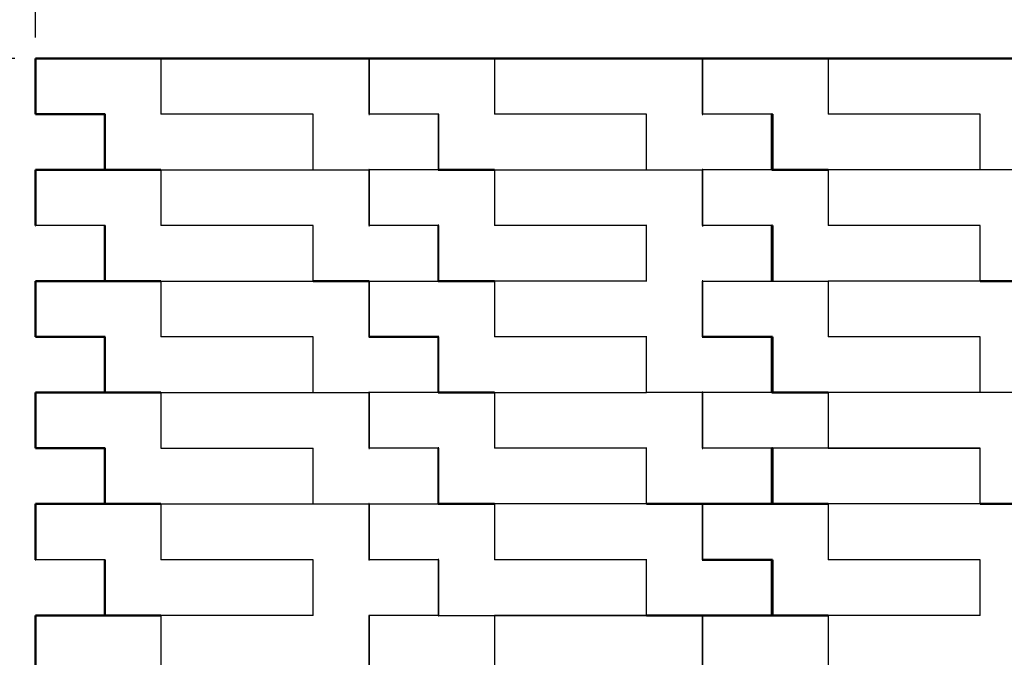
# Model space of a CAD drawing. Units: inches. Extents: x 0 to 360, y 0 to 278.
# Drawn here: x 42 to 112, y 134 to 180 of the extents above; entities that cross this region are included whole.
import ezdxf

# ---------------------------------------------------------------- set-up
doc = ezdxf.new("R2010")
doc.units = ezdxf.units.IN
doc.header["$MEASUREMENT"] = 0
doc.layers.add('Make2D$Visible$Curves', color=7, linetype='Continuous', true_color=0x000000)
doc.layers.add('Make2D$Visible$SceneSilhouetteCurves', color=7, linetype='Continuous', lineweight=50, true_color=0x000000)
doc.styles.add('Inch Fractional', font='arial.ttf')
doc.dimstyles.new('Inch Fractional', dxfattribs={"dimtxt": 1, "dimasz": 1, "dimexe": 0.5, "dimexo": 0.5, "dimgap": 0.25, "dimtad": 1, "dimtoh": 1, "dimzin": 1, "dimdsep": 46, "dimtxsty": 'Inch Fractional', "dimcen": 0.5, "dimazin": 1, "dimtfac": 1, "dimtdec": 4, "dimtix": 1, "dimtofl": 0, "dimtmove": 1, "dimatfit": 3, "dimfxl": 1, "dimtolj": 1, "dimtzin": 1, "dimarcsym": 0})

# ---------------------------------------------------------------- blocks, each defined once
blk = doc.blocks.new('*D2')
at = {"layer": 'Defpoints', "color": 0}
for p in [(42.858, 182.887), (42.858, 177.288), (143.645, 173.288)]:
    blk.add_point(p, dxfattribs=at)
at = {"layer": 'Make2D$Visible$Curves', "color": 0, "lineweight": -2}
for p, q in [((42.858, 178.788), (42.858, 184.387)), ((143.645, 174.788), (143.645, 184.387)), ((140.645, 182.887), (45.858, 182.887))]:
    blk.add_line(p, q, dxfattribs=at)
at = {"layer": 'Make2D$Visible$Curves', "color": 0}
for points in [[(45.858, 183.387), (45.858, 182.387), (42.858, 182.887)], [(140.645, 182.387), (140.645, 183.387), (143.645, 182.887)]]:
    blk.add_solid(points, dxfattribs=at)
at = {"layer": 'Make2D$Visible$Curves', "color": 0, "insert": (93.252, 187.225), "char_height": 3, "attachment_point": 5, "style": 'Inch Fractional'}
blk.add_mtext('\\A1;100{\\H1.000000x;\\S13/16;}"', dxfattribs=at)
blk = doc.blocks.new('*D3')
at = {"layer": 'Defpoints', "color": 0}
for p in [(42.89, 177.288), (34.978, 81.288), (47.851, 81.288)]:
    blk.add_point(p, dxfattribs=at)
at = {"layer": 'Make2D$Visible$Curves', "color": 0, "lineweight": -2}
for p, q in [((41.39, 177.288), (33.478, 177.288)), ((34.978, 174.288), (34.978, 84.288)), ((46.351, 81.288), (33.478, 81.288))]:
    blk.add_line(p, q, dxfattribs=at)
at = {"layer": 'Make2D$Visible$Curves', "color": 0}
for points in [[(35.478, 174.288), (34.478, 174.288), (34.978, 177.288)], [(34.478, 84.288), (35.478, 84.288), (34.978, 81.288)]]:
    blk.add_solid(points, dxfattribs=at)
at = {"layer": 'Make2D$Visible$Curves', "color": 0, "insert": (32.696, 129.288), "char_height": 3, "attachment_point": 5, "rotation": 90, "style": 'Inch Fractional'}
blk.add_mtext('\\A1;96"', dxfattribs=at)

msp = doc.modelspace()

# ---------------------------------------------------------------- linework, layer by layer
at = {"layer": 'Make2D$Visible$Curves', "color": 18, "true_color": 0x000000}
for points in [[(42.85831, 177.28773, 53.94094), (42.85831, 175.28773, 53.94094), (42.85831, 173.28773, 53.94094)], [(42.85831, 177.28773, 53.94094), (42.87101, 177.28773, 53.94094), (42.88371, 177.28773, 53.94094)], [(42.88371, 177.28773, 53.94094), (42.88766, 177.28773, 53.94094), (42.8916, 177.28773, 53.94094)], [(42.89006, 177.28773, 53.94094), (47.38355, 177.28773, 53.94094), (51.87704, 177.28773, 53.94094)], [(51.87704, 177.28773, 53.94094), (59.33519, 177.28773, 53.94094), (66.79334, 177.28773, 53.94094)], [(66.79334, 177.28773, 53.94094), (66.79652, 177.28773, 53.94094), (66.79969, 177.28773, 53.94094)], [(66.81129, 177.28773, 53.94094), (66.82399, 177.28773, 53.94094), (66.83669, 177.28773, 53.94094)], [(66.83669, 177.28773, 53.94094), (66.84064, 177.28773, 53.94094), (66.84458, 177.28773, 53.94094)], [(66.84304, 177.28773, 53.94094), (71.33653, 177.28773, 53.94094), (75.83002, 177.28773, 53.94094)], [(75.83002, 177.28773, 53.94094), (83.28817, 177.28773, 53.94094), (90.74632, 177.28773, 53.94094)], [(90.76427, 177.28773, 53.94094), (90.77697, 177.28773, 53.94094), (90.78967, 177.28773, 53.94094)], [(90.80152, 177.28773, 53.94094), (90.7956, 177.28773, 53.94094), (90.78967, 177.28773, 53.94094)], [(90.79602, 177.28773, 53.94094), (95.28951, 177.28773, 53.94094), (99.783, 177.28773, 53.94094)], [(99.783, 177.28773, 53.94094), (107.24115, 177.28773, 53.94094), (114.6993, 177.28773, 53.94094)], [(42.85831, 173.28773, 53.94094), (42.87101, 173.28773, 53.94094), (42.88371, 173.28773, 53.94094)], [(47.88283, 173.28773, 53.94094), (45.38644, 173.28773, 53.94094), (42.89006, 173.28773, 53.94094)], [(47.85107, 173.28773, 53.94094), (47.85107, 171.28773, 53.94094), (47.85107, 169.28773, 53.94094)], [(66.79334, 173.28773, 53.94094), (66.81989, 173.28773, 53.94094), (66.84644, 173.28773, 53.94094)], [(90.74632, 173.28773, 53.94094), (90.7716, 173.28773, 53.94094), (90.79688, 173.28773, 53.94094)], [(95.73907, 173.28773, 53.94094), (95.73907, 171.28773, 53.94094), (95.73907, 169.28773, 53.94094)], [(95.73907, 173.28773, 53.94094), (95.74225, 173.28773, 53.94094), (95.74543, 173.28773, 53.94094)], [(95.78879, 173.28773, 53.94094), (95.76711, 173.28773, 53.94094), (95.74543, 173.28773, 53.94094)], [(95.78879, 169.28773, 53.94094), (95.78879, 171.28773, 53.94094), (95.78879, 173.28773, 53.94094)], [(42.85831, 169.28773, 53.94094), (42.85831, 167.28773, 53.94094), (42.85831, 165.28773, 53.94094)], [(42.85831, 169.28773, 53.94094), (42.87101, 169.28773, 53.94094), (42.88371, 169.28773, 53.94094)], [(42.89327, 169.28773, 53.94094), (42.88849, 169.28773, 53.94094), (42.88371, 169.28773, 53.94094)], [(42.89006, 169.28773, 53.94094), (47.38355, 169.28773, 53.94094), (51.87704, 169.28773, 53.94094)], [(66.81156, 169.28773, 53.94094), (66.80245, 169.28773, 53.94094), (66.79334, 169.28773, 53.94094)], [(66.79334, 169.28773, 53.94094), (66.79652, 169.28773, 53.94094), (66.79969, 169.28773, 53.94094)], [(66.81129, 169.28773, 53.94094), (66.82399, 169.28773, 53.94094), (66.83669, 169.28773, 53.94094)], [(71.81787, 169.28773, 53.94094), (71.80516, 169.28773, 53.94094), (71.79245, 169.28773, 53.94094)], [(71.81787, 169.28773, 53.94094), (73.82395, 169.28773, 53.94094), (75.83002, 169.28773, 53.94094)], [(90.76149, 169.28773, 53.94094), (90.7539, 169.28773, 53.94094), (90.74632, 169.28773, 53.94094)], [(90.76427, 169.28773, 53.94094), (90.77697, 169.28773, 53.94094), (90.78967, 169.28773, 53.94094)], [(95.73907, 169.28773, 53.94094), (97.76104, 169.28773, 53.94094), (99.783, 169.28773, 53.94094)], [(42.85831, 165.28773, 53.94094), (42.87101, 165.28773, 53.94094), (42.88371, 165.28773, 53.94094)], [(47.85107, 165.28773, 53.94094), (47.85107, 163.28773, 53.94094), (47.85107, 161.28773, 53.94094)], [(66.79334, 165.28773, 53.94094), (66.81853, 165.28773, 53.94094), (66.84372, 165.28773, 53.94094)], [(71.83581, 165.28773, 53.94094), (71.81413, 165.28773, 53.94094), (71.79245, 165.28773, 53.94094)], [(90.74632, 165.28773, 53.94094), (90.77268, 165.28773, 53.94094), (90.79904, 165.28773, 53.94094)], [(95.73907, 165.28773, 53.94094), (95.73907, 163.28773, 53.94094), (95.73907, 161.28773, 53.94094)], [(95.73907, 165.28773, 53.94094), (95.74225, 165.28773, 53.94094), (95.74543, 165.28773, 53.94094)], [(95.78879, 165.28773, 53.94094), (95.76711, 165.28773, 53.94094), (95.74543, 165.28773, 53.94094)], [(95.78879, 161.28773, 53.94094), (95.78879, 163.28773, 53.94094), (95.78879, 165.28773, 53.94094)], [(42.85831, 161.28773, 53.94094), (42.85831, 159.28773, 53.94094), (42.85831, 157.28773, 53.94094)], [(42.85831, 161.28773, 53.94094), (42.87101, 161.28773, 53.94094), (42.88371, 161.28773, 53.94094)], [(42.89083, 161.28773, 53.94094), (42.88727, 161.28773, 53.94094), (42.88371, 161.28773, 53.94094)], [(42.89006, 161.28773, 53.94094), (47.38355, 161.28773, 53.94094), (51.87704, 161.28773, 53.94094)], [(66.80917, 161.28773, 53.94094), (64.80415, 161.28773, 53.94094), (62.79913, 161.28773, 53.94094)], [(66.81129, 161.28773, 53.94094), (66.82399, 161.28773, 53.94094), (66.83669, 161.28773, 53.94094)], [(71.81787, 161.28773, 53.94094), (71.80516, 161.28773, 53.94094), (71.79245, 161.28773, 53.94094)], [(71.81787, 161.28773, 53.94094), (73.82395, 161.28773, 53.94094), (75.83002, 161.28773, 53.94094)], [(90.76162, 161.28773, 53.94094), (90.75397, 161.28773, 53.94094), (90.74632, 161.28773, 53.94094)], [(90.74632, 161.28773, 53.94094), (90.7495, 161.28773, 53.94094), (90.75267, 161.28773, 53.94094)], [(90.76427, 161.28773, 53.94094), (90.77697, 161.28773, 53.94094), (90.78967, 161.28773, 53.94094)], [(114.71947, 161.28773, 53.94094), (112.71228, 161.28773, 53.94094), (110.7051, 161.28773, 53.94094)], [(42.85831, 157.28773, 53.94094), (42.87101, 157.28773, 53.94094), (42.88371, 157.28773, 53.94094)], [(47.88283, 157.28773, 53.94094), (45.38644, 157.28773, 53.94094), (42.89006, 157.28773, 53.94094)], [(47.85107, 157.28773, 53.94094), (47.85107, 155.28773, 53.94094), (47.85107, 153.28773, 53.94094)], [(66.79334, 157.28773, 53.94094), (66.81713, 157.28773, 53.94094), (66.84092, 157.28773, 53.94094)], [(71.83581, 157.28773, 53.94094), (69.33942, 157.28773, 53.94094), (66.84304, 157.28773, 53.94094)], [(90.74632, 157.28773, 53.94094), (90.77376, 157.28773, 53.94094), (90.8012, 157.28773, 53.94094)], [(95.74206, 157.28773, 53.94094), (93.26904, 157.28773, 53.94094), (90.79602, 157.28773, 53.94094)], [(95.73907, 157.28773, 53.94094), (95.73907, 155.28773, 53.94094), (95.73907, 153.28773, 53.94094)], [(95.73907, 157.28773, 53.94094), (95.74225, 157.28773, 53.94094), (95.74543, 157.28773, 53.94094)], [(95.78879, 157.28773, 53.94094), (95.76711, 157.28773, 53.94094), (95.74543, 157.28773, 53.94094)], [(95.78879, 153.28773, 53.94094), (95.78879, 155.28773, 53.94094), (95.78879, 157.28773, 53.94094)], [(42.85831, 153.28773, 53.94094), (42.85831, 151.28773, 53.94094), (42.85831, 149.28773, 53.94094)], [(42.85831, 153.28773, 53.94094), (42.87101, 153.28773, 53.94094), (42.88371, 153.28773, 53.94094)], [(42.89006, 153.28773, 53.94094), (47.38355, 153.28773, 53.94094), (51.87704, 153.28773, 53.94094)], [(66.8124, 153.28773, 53.94094), (66.80287, 153.28773, 53.94094), (66.79334, 153.28773, 53.94094)], [(66.81129, 153.28773, 53.94094), (66.82399, 153.28773, 53.94094), (66.83669, 153.28773, 53.94094)], [(71.81787, 153.28773, 53.94094), (71.80516, 153.28773, 53.94094), (71.79245, 153.28773, 53.94094)], [(71.81787, 153.28773, 53.94094), (73.82395, 153.28773, 53.94094), (75.83002, 153.28773, 53.94094)], [(90.74632, 153.28773, 53.94094), (90.7495, 153.28773, 53.94094), (90.75267, 153.28773, 53.94094)], [(90.76427, 153.28773, 53.94094), (90.77697, 153.28773, 53.94094), (90.78967, 153.28773, 53.94094)], [(95.74543, 153.28773, 53.94094), (95.74225, 153.28773, 53.94094), (95.73907, 153.28773, 53.94094)], [(95.74543, 153.28773, 53.94094), (97.76422, 153.28773, 53.94094), (99.783, 153.28773, 53.94094)], [(95.79102, 153.28773, 53.94094), (95.76823, 153.28773, 53.94094), (95.74543, 153.28773, 53.94094)], [(42.85831, 149.28773, 53.94094), (42.87101, 149.28773, 53.94094), (42.88371, 149.28773, 53.94094)], [(47.88283, 149.28773, 53.94094), (45.38644, 149.28773, 53.94094), (42.89006, 149.28773, 53.94094)], [(47.85107, 149.28773, 53.94094), (47.85107, 147.28773, 53.94094), (47.85107, 145.28773, 53.94094)], [(66.79334, 149.28773, 53.94094), (66.81752, 149.28773, 53.94094), (66.8417, 149.28773, 53.94094)], [(71.83581, 149.28773, 53.94094), (71.81386, 149.28773, 53.94094), (71.79191, 149.28773, 53.94094)], [(90.74632, 149.28773, 53.94094), (90.77049, 149.28773, 53.94094), (90.79466, 149.28773, 53.94094)], [(95.73907, 149.28773, 53.94094), (95.73907, 147.28773, 53.94094), (95.73907, 145.28773, 53.94094)], [(95.73907, 149.28773, 53.94094), (95.74225, 149.28773, 53.94094), (95.74543, 149.28773, 53.94094)], [(95.78879, 149.28773, 53.94094), (95.76711, 149.28773, 53.94094), (95.74543, 149.28773, 53.94094)], [(95.78879, 145.28773, 53.94094), (95.78879, 147.28773, 53.94094), (95.78879, 149.28773, 53.94094)], [(42.85831, 145.28773, 53.94094), (42.85831, 143.28773, 53.94094), (42.85831, 141.28773, 53.94094)], [(42.85831, 145.28773, 53.94094), (42.87101, 145.28773, 53.94094), (42.88371, 145.28773, 53.94094)], [(42.89663, 145.28773, 53.94094), (42.89017, 145.28773, 53.94094), (42.88371, 145.28773, 53.94094)], [(42.88371, 145.28773, 53.94094), (42.88604, 145.28773, 53.94094), (42.88837, 145.28773, 53.94094)], [(42.89399, 145.28773, 53.94094), (47.38551, 145.28773, 53.94094), (51.87704, 145.28773, 53.94094)], [(66.81472, 145.28773, 53.94094), (66.80403, 145.28773, 53.94094), (66.79334, 145.28773, 53.94094)], [(66.81129, 145.28773, 53.94094), (66.82399, 145.28773, 53.94094), (66.83669, 145.28773, 53.94094)], [(71.79245, 145.28773, 53.94094), (73.81124, 145.28773, 53.94094), (75.83002, 145.28773, 53.94094)], [(90.76246, 145.28773, 53.94094), (88.75729, 145.28773, 53.94094), (86.75212, 145.28773, 53.94094)], [(90.76427, 145.28773, 53.94094), (90.77697, 145.28773, 53.94094), (90.78967, 145.28773, 53.94094)], [(95.73907, 145.28773, 53.94094), (93.26437, 145.28773, 53.94094), (90.78967, 145.28773, 53.94094)], [(95.73907, 145.28773, 53.94094), (97.76104, 145.28773, 53.94094), (99.783, 145.28773, 53.94094)], [(114.71841, 145.28773, 53.94094), (112.71175, 145.28773, 53.94094), (110.7051, 145.28773, 53.94094)], [(42.85831, 141.28773, 53.94094), (42.87101, 141.28773, 53.94094), (42.88371, 141.28773, 53.94094)], [(47.85107, 141.28773, 53.94094), (47.85107, 139.28773, 53.94094), (47.85107, 137.28773, 53.94094)], [(66.79334, 141.28773, 53.94094), (66.81622, 141.28773, 53.94094), (66.83911, 141.28773, 53.94094)], [(71.83581, 141.28773, 53.94094), (71.81413, 141.28773, 53.94094), (71.79245, 141.28773, 53.94094)], [(90.74632, 141.28773, 53.94094), (90.77031, 141.28773, 53.94094), (90.7943, 141.28773, 53.94094)], [(95.78879, 141.28773, 53.94094), (93.2924, 141.28773, 53.94094), (90.79602, 141.28773, 53.94094)], [(95.73907, 141.28773, 53.94094), (95.73907, 139.28773, 53.94094), (95.73907, 137.28773, 53.94094)], [(95.78879, 137.28773, 53.94094), (95.78879, 139.28773, 53.94094), (95.78879, 141.28773, 53.94094)], [(42.85831, 137.28773, 53.94094), (42.85831, 135.28773, 53.94094), (42.85831, 133.28773, 53.94094)], [(42.85831, 137.28773, 53.94094), (42.87101, 137.28773, 53.94094), (42.88371, 137.28773, 53.94094)], [(42.88371, 137.28773, 53.94094), (42.88766, 137.28773, 53.94094), (42.8916, 137.28773, 53.94094)], [(42.89006, 137.28773, 53.94094), (47.38355, 137.28773, 53.94094), (51.87704, 137.28773, 53.94094)], [(66.79334, 137.28773, 53.94094), (66.79652, 137.28773, 53.94094), (66.79969, 137.28773, 53.94094)], [(71.81787, 137.28773, 53.94094), (71.80516, 137.28773, 53.94094), (71.79245, 137.28773, 53.94094)], [(90.76533, 137.28773, 53.94094), (88.75872, 137.28773, 53.94094), (86.75212, 137.28773, 53.94094)], [(90.76427, 137.28773, 53.94094), (90.77697, 137.28773, 53.94094), (90.78967, 137.28773, 53.94094)], [(95.73907, 137.28773, 53.94094), (93.26437, 137.28773, 53.94094), (90.78967, 137.28773, 53.94094)], [(95.74543, 137.28773, 53.94094), (95.74225, 137.28773, 53.94094), (95.73907, 137.28773, 53.94094)], [(95.74543, 137.28773, 53.94094), (97.76422, 137.28773, 53.94094), (99.783, 137.28773, 53.94094)]]:
    msp.add_open_spline(points, degree=2, dxfattribs=at)
at = {"layer": 'Make2D$Visible$Curves', "color": 18, "lineweight": -3, "true_color": 0x000000}
for points in [[(42.89006, 173.28773, 53.94094), (42.89006, 175.28773, 53.94094), (42.89006, 177.28773, 53.94094)], [(51.87704, 177.28773, 53.94094), (51.87704, 175.28773, 53.94094), (51.87704, 173.28773, 53.94094)], [(66.79334, 177.28773, 53.94094), (66.79334, 175.28773, 53.94094), (66.79334, 173.28773, 53.94094)], [(66.81129, 177.28773, 53.94094), (66.81129, 175.28773, 53.94094), (66.81129, 173.28773, 53.94094)], [(66.84304, 173.28773, 53.94094), (66.84304, 175.28773, 53.94094), (66.84304, 177.28773, 53.94094)], [(75.83002, 177.28773, 53.94094), (75.83002, 175.28773, 53.94094), (75.83002, 173.28773, 53.94094)], [(90.74632, 177.28773, 53.94094), (90.74632, 175.28773, 53.94094), (90.74632, 173.28773, 53.94094)], [(90.75267, 177.28773, 53.94094), (90.75267, 175.28773, 53.94094), (90.75267, 173.28773, 53.94094)], [(90.76427, 177.28773, 53.94094), (90.76427, 175.28773, 53.94094), (90.76427, 173.28773, 53.94094)], [(90.79602, 173.28773, 53.94094), (90.79602, 175.28773, 53.94094), (90.79602, 177.28773, 53.94094)], [(99.783, 177.28773, 53.94094), (99.783, 175.28773, 53.94094), (99.783, 173.28773, 53.94094)], [(47.88283, 169.28773, 53.94094), (47.88283, 171.28773, 53.94094), (47.88283, 173.28773, 53.94094)], [(51.87069, 173.28773, 53.94094), (51.87254, 173.28773, 53.94094), (51.87439, 173.28773, 53.94094)], [(62.79913, 173.28773, 53.94094), (57.33687, 173.28773, 53.94094), (51.87461, 173.28773, 53.94094)], [(62.79913, 169.28773, 53.94094), (62.79913, 171.28773, 53.94094), (62.79913, 173.28773, 53.94094)], [(71.78819, 173.28773, 53.94094), (69.31562, 173.28773, 53.94094), (66.84304, 173.28773, 53.94094)], [(71.78609, 173.28773, 53.94094), (71.78609, 171.28773, 53.94094), (71.78609, 169.28773, 53.94094)], [(71.78609, 173.28773, 53.94094), (71.78927, 173.28773, 53.94094), (71.79245, 173.28773, 53.94094)], [(71.83581, 173.28773, 53.94094), (71.81413, 173.28773, 53.94094), (71.79245, 173.28773, 53.94094)], [(71.81787, 169.28773, 53.94094), (71.81787, 171.28773, 53.94094), (71.81787, 173.28773, 53.94094)], [(71.83581, 169.28773, 53.94094), (71.83581, 171.28773, 53.94094), (71.83581, 173.28773, 53.94094)], [(86.75212, 173.28773, 53.94094), (81.29051, 173.28773, 53.94094), (75.8289, 173.28773, 53.94094)], [(86.75212, 169.28773, 53.94094), (86.75212, 171.28773, 53.94094), (86.75212, 173.28773, 53.94094)], [(90.78967, 173.28933, 53.94094), (90.78967, 173.28853, 53.94094), (90.78967, 173.28773, 53.94094)], [(95.73907, 173.28773, 53.94094), (93.26755, 173.28773, 53.94094), (90.79602, 173.28773, 53.94094)], [(99.77665, 173.28773, 53.94094), (99.78076, 173.28773, 53.94094), (99.78487, 173.28773, 53.94094)], [(110.7051, 173.28773, 53.94094), (105.24498, 173.28773, 53.94094), (99.78487, 173.28773, 53.94094)], [(110.7051, 169.28773, 53.94094), (110.7051, 171.28773, 53.94094), (110.7051, 173.28773, 53.94094)], [(110.71145, 173.28773, 53.94094), (110.70827, 173.28773, 53.94094), (110.7051, 173.28773, 53.94094)], [(42.89006, 165.28773, 53.94094), (42.89006, 167.28773, 53.94094), (42.89006, 169.28773, 53.94094)], [(51.87704, 169.28773, 53.94094), (59.33519, 169.28773, 53.94094), (66.79334, 169.28773, 53.94094)], [(51.87704, 169.28773, 53.94094), (51.87704, 167.28773, 53.94094), (51.87704, 165.28773, 53.94094)], [(66.79334, 169.28773, 53.94094), (66.79334, 167.28773, 53.94094), (66.79334, 165.28773, 53.94094)], [(66.79969, 169.28773, 53.94094), (66.79969, 167.28773, 53.94094), (66.79969, 165.28773, 53.94094)], [(66.81129, 169.28773, 53.94094), (66.81129, 167.28773, 53.94094), (66.81129, 165.28773, 53.94094)], [(71.78609, 169.28773, 53.94094), (69.31139, 169.28773, 53.94094), (66.83669, 169.28773, 53.94094)], [(66.83669, 169.28773, 53.94094), (66.83877, 169.28773, 53.94094), (66.84086, 169.28773, 53.94094)], [(66.84304, 165.28773, 53.94094), (66.84304, 167.28773, 53.94094), (66.84304, 169.28773, 53.94094)], [(71.78609, 169.28773, 53.94094), (71.78913, 169.28773, 53.94094), (71.79216, 169.28773, 53.94094)], [(71.79245, 169.28773, 53.94094), (71.78927, 169.28773, 53.94094), (71.78609, 169.28773, 53.94094)], [(71.79245, 169.28773, 53.94094), (71.79245, 169.28995, 53.94094), (71.79245, 169.29218, 53.94094)], [(75.83002, 169.28773, 53.94094), (83.28817, 169.28773, 53.94094), (90.74632, 169.28773, 53.94094)], [(75.83002, 169.28773, 53.94094), (75.83002, 167.28773, 53.94094), (75.83002, 165.28773, 53.94094)], [(90.74632, 169.28773, 53.94094), (90.74632, 167.28773, 53.94094), (90.74632, 165.28773, 53.94094)], [(90.76427, 169.28773, 53.94094), (90.76427, 167.28773, 53.94094), (90.76427, 165.28773, 53.94094)], [(90.79602, 165.28773, 53.94094), (90.79602, 167.28773, 53.94094), (90.79602, 169.28773, 53.94094)], [(95.73907, 169.28773, 53.94094), (93.26817, 169.28773, 53.94094), (90.79726, 169.28773, 53.94094)], [(110.70827, 169.28773, 53.94094), (105.24564, 169.28773, 53.94094), (99.783, 169.28773, 53.94094)], [(99.783, 169.28773, 53.94094), (99.783, 167.28773, 53.94094), (99.783, 165.28773, 53.94094)], [(114.6993, 169.28773, 53.94094), (112.70378, 169.28773, 53.94094), (110.70827, 169.28773, 53.94094)], [(47.88283, 165.28773, 53.94094), (45.38644, 165.28773, 53.94094), (42.89006, 165.28773, 53.94094)], [(47.88283, 161.28773, 53.94094), (47.88283, 163.28773, 53.94094), (47.88283, 165.28773, 53.94094)], [(62.79913, 165.28773, 53.94094), (57.33795, 165.28773, 53.94094), (51.87677, 165.28773, 53.94094)], [(62.79913, 161.28773, 53.94094), (62.79913, 163.28773, 53.94094), (62.79913, 165.28773, 53.94094)], [(62.80549, 165.28773, 53.94094), (62.80231, 165.28773, 53.94094), (62.79913, 165.28773, 53.94094)], [(71.78927, 165.28773, 53.94094), (69.31616, 165.28773, 53.94094), (66.84304, 165.28773, 53.94094)], [(71.78609, 165.28773, 53.94094), (71.78609, 163.28773, 53.94094), (71.78609, 161.28773, 53.94094)], [(71.78609, 165.28773, 53.94094), (71.78927, 165.28773, 53.94094), (71.79245, 165.28773, 53.94094)], [(71.79245, 161.28773, 53.94094), (71.79245, 163.28773, 53.94094), (71.79245, 165.28773, 53.94094)], [(71.81787, 161.28773, 53.94094), (71.81787, 163.28773, 53.94094), (71.81787, 165.28773, 53.94094)], [(71.83581, 161.28773, 53.94094), (71.83581, 163.28773, 53.94094), (71.83581, 165.28773, 53.94094)], [(75.82367, 165.28773, 53.94094), (75.82595, 165.28773, 53.94094), (75.82824, 165.28773, 53.94094)], [(86.75212, 165.28773, 53.94094), (81.28931, 165.28773, 53.94094), (75.82651, 165.28773, 53.94094)], [(86.75212, 161.28773, 53.94094), (86.75212, 163.28773, 53.94094), (86.75212, 165.28773, 53.94094)], [(86.75847, 165.28773, 53.94094), (86.75529, 165.28773, 53.94094), (86.75212, 165.28773, 53.94094)], [(95.74098, 165.28773, 53.94094), (93.2685, 165.28773, 53.94094), (90.79602, 165.28773, 53.94094)], [(110.7051, 165.28773, 53.94094), (105.24203, 165.28773, 53.94094), (99.77896, 165.28773, 53.94094)], [(110.7051, 161.28773, 53.94094), (110.7051, 163.28773, 53.94094), (110.7051, 165.28773, 53.94094)], [(110.71145, 165.28773, 53.94094), (110.70827, 165.28773, 53.94094), (110.7051, 165.28773, 53.94094)], [(42.89006, 157.28773, 53.94094), (42.89006, 159.28773, 53.94094), (42.89006, 161.28773, 53.94094)], [(51.87069, 161.28773, 53.94094), (57.33603, 161.28773, 53.94094), (62.80137, 161.28773, 53.94094)], [(51.87704, 161.28773, 53.94094), (51.87704, 159.28773, 53.94094), (51.87704, 157.28773, 53.94094)], [(66.79334, 161.28773, 53.94094), (66.79334, 159.28773, 53.94094), (66.79334, 157.28773, 53.94094)], [(66.81129, 161.28773, 53.94094), (66.81129, 159.28773, 53.94094), (66.81129, 157.28773, 53.94094)], [(66.83669, 161.28773, 53.94094), (66.84064, 161.28773, 53.94094), (66.84458, 161.28773, 53.94094)], [(66.84304, 161.28773, 53.94094), (69.31502, 161.28773, 53.94094), (71.787, 161.28773, 53.94094)], [(66.84304, 157.28773, 53.94094), (66.84304, 159.28773, 53.94094), (66.84304, 161.28773, 53.94094)], [(71.79245, 161.28773, 53.94094), (71.78927, 161.28773, 53.94094), (71.78609, 161.28773, 53.94094)], [(86.75414, 161.28773, 53.94094), (81.29208, 161.28773, 53.94094), (75.83002, 161.28773, 53.94094)], [(75.83002, 161.28773, 53.94094), (75.83002, 159.28773, 53.94094), (75.83002, 157.28773, 53.94094)], [(90.74632, 161.28773, 53.94094), (90.74632, 159.28773, 53.94094), (90.74632, 157.28773, 53.94094)], [(90.75267, 161.28773, 53.94094), (90.75267, 159.28773, 53.94094), (90.75267, 157.28773, 53.94094)], [(90.76427, 161.28773, 53.94094), (90.76427, 159.28773, 53.94094), (90.76427, 157.28773, 53.94094)], [(90.79602, 161.28773, 53.94094), (95.28951, 161.28773, 53.94094), (99.783, 161.28773, 53.94094)], [(90.79602, 157.28773, 53.94094), (90.79602, 159.28773, 53.94094), (90.79602, 161.28773, 53.94094)], [(110.70458, 161.28773, 53.94094), (105.24379, 161.28773, 53.94094), (99.783, 161.28773, 53.94094)], [(99.783, 161.28773, 53.94094), (99.783, 159.28773, 53.94094), (99.783, 157.28773, 53.94094)], [(47.88283, 153.28773, 53.94094), (47.88283, 155.28773, 53.94094), (47.88283, 157.28773, 53.94094)], [(51.87069, 157.28773, 53.94094), (51.87298, 157.28773, 53.94094), (51.87528, 157.28773, 53.94094)], [(62.79913, 157.28773, 53.94094), (57.33721, 157.28773, 53.94094), (51.87528, 157.28773, 53.94094)], [(62.79913, 153.28773, 53.94094), (62.79913, 155.28773, 53.94094), (62.79913, 157.28773, 53.94094)], [(62.80549, 157.28773, 53.94094), (62.80231, 157.28773, 53.94094), (62.79913, 157.28773, 53.94094)], [(71.78609, 157.28773, 53.94094), (71.78609, 155.28773, 53.94094), (71.78609, 153.28773, 53.94094)], [(71.78609, 157.28773, 53.94094), (71.78927, 157.28773, 53.94094), (71.79245, 157.28773, 53.94094)], [(71.79245, 153.28773, 53.94094), (71.79245, 155.28773, 53.94094), (71.79245, 157.28773, 53.94094)], [(71.81787, 153.28773, 53.94094), (71.81787, 155.28773, 53.94094), (71.81787, 157.28773, 53.94094)], [(71.83581, 153.28773, 53.94094), (71.83581, 155.28773, 53.94094), (71.83581, 157.28773, 53.94094)], [(75.82367, 157.28773, 53.94094), (75.82778, 157.28773, 53.94094), (75.83189, 157.28773, 53.94094)], [(86.75212, 157.28773, 53.94094), (81.292, 157.28773, 53.94094), (75.83189, 157.28773, 53.94094)], [(86.75212, 153.28773, 53.94094), (86.75212, 155.28773, 53.94094), (86.75212, 157.28773, 53.94094)], [(86.75847, 157.28773, 53.94094), (86.75529, 157.28773, 53.94094), (86.75212, 157.28773, 53.94094)], [(110.7051, 157.28773, 53.94094), (105.24364, 157.28773, 53.94094), (99.78219, 157.28773, 53.94094)], [(110.7051, 153.28773, 53.94094), (110.7051, 155.28773, 53.94094), (110.7051, 157.28773, 53.94094)], [(110.71145, 157.28773, 53.94094), (110.70827, 157.28773, 53.94094), (110.7051, 157.28773, 53.94094)], [(42.89006, 149.28773, 53.94094), (42.89006, 151.28773, 53.94094), (42.89006, 153.28773, 53.94094)], [(51.87704, 153.28773, 53.94094), (59.33519, 153.28773, 53.94094), (66.79334, 153.28773, 53.94094)], [(51.87704, 153.28773, 53.94094), (51.87704, 151.28773, 53.94094), (51.87704, 149.28773, 53.94094)], [(66.79334, 153.28773, 53.94094), (66.79334, 151.28773, 53.94094), (66.79334, 149.28773, 53.94094)], [(66.81129, 153.28773, 53.94094), (66.81129, 151.28773, 53.94094), (66.81129, 149.28773, 53.94094)], [(71.78609, 153.28773, 53.94094), (69.31139, 153.28773, 53.94094), (66.83669, 153.28773, 53.94094)], [(66.84304, 149.28773, 53.94094), (66.84304, 151.28773, 53.94094), (66.84304, 153.28773, 53.94094)], [(71.79245, 153.28773, 53.94094), (71.78927, 153.28773, 53.94094), (71.78609, 153.28773, 53.94094)], [(75.83002, 153.28773, 53.94094), (81.29073, 153.28773, 53.94094), (86.75143, 153.28773, 53.94094)], [(75.83002, 153.28773, 53.94094), (75.83002, 151.28773, 53.94094), (75.83002, 149.28773, 53.94094)], [(90.76485, 153.28773, 53.94094), (88.75848, 153.28773, 53.94094), (86.75212, 153.28773, 53.94094)], [(90.74632, 153.28773, 53.94094), (90.74632, 151.28773, 53.94094), (90.74632, 149.28773, 53.94094)], [(90.76427, 153.28773, 53.94094), (90.76427, 151.28773, 53.94094), (90.76427, 149.28773, 53.94094)], [(95.73907, 153.28773, 53.94094), (93.26437, 153.28773, 53.94094), (90.78967, 153.28773, 53.94094)], [(90.79602, 149.28773, 53.94094), (90.79602, 151.28773, 53.94094), (90.79602, 153.28773, 53.94094)], [(110.70674, 153.28773, 53.94094), (105.24487, 153.28773, 53.94094), (99.783, 153.28773, 53.94094)], [(99.783, 153.28773, 53.94094), (99.783, 151.28773, 53.94094), (99.783, 149.28773, 53.94094)], [(114.6993, 153.28773, 53.94094), (112.7022, 153.28773, 53.94094), (110.7051, 153.28773, 53.94094)], [(47.88283, 145.29249, 53.94094), (47.88283, 147.29011, 53.94094), (47.88283, 149.28773, 53.94094)], [(51.87069, 149.28773, 53.94094), (51.874, 149.28773, 53.94094), (51.87731, 149.28773, 53.94094)], [(51.87704, 149.28773, 53.94094), (57.33747, 149.28773, 53.94094), (62.7979, 149.28773, 53.94094)], [(62.79913, 145.28773, 53.94094), (62.79913, 147.28773, 53.94094), (62.79913, 149.28773, 53.94094)], [(71.78609, 149.28773, 53.94094), (69.31457, 149.28773, 53.94094), (66.84304, 149.28773, 53.94094)], [(71.78609, 149.28773, 53.94094), (71.78609, 147.28773, 53.94094), (71.78609, 145.28773, 53.94094)], [(71.79245, 145.28773, 53.94094), (71.79245, 147.28773, 53.94094), (71.79245, 149.28773, 53.94094)], [(71.81787, 145.28773, 53.94094), (71.81787, 147.28773, 53.94094), (71.81787, 149.28773, 53.94094)], [(71.83581, 145.28773, 53.94094), (71.83581, 147.28773, 53.94094), (71.83581, 149.28773, 53.94094)], [(75.82367, 149.28773, 53.94094), (75.82778, 149.28773, 53.94094), (75.83189, 149.28773, 53.94094)], [(86.75212, 149.28773, 53.94094), (81.292, 149.28773, 53.94094), (75.83189, 149.28773, 53.94094)], [(86.75212, 145.28773, 53.94094), (86.75212, 147.28773, 53.94094), (86.75212, 149.28773, 53.94094)], [(86.75847, 149.28773, 53.94094), (86.75529, 149.28773, 53.94094), (86.75212, 149.28773, 53.94094)], [(95.73851, 149.28773, 53.94094), (93.26726, 149.28773, 53.94094), (90.79602, 149.28773, 53.94094)], [(110.7051, 149.28773, 53.94094), (103.2218, 149.28773, 53.94094), (95.73851, 149.28773, 53.94094)], [(99.783, 149.28773, 53.94094), (105.2426, 149.28773, 53.94094), (110.7022, 149.28773, 53.94094)], [(110.7051, 145.28773, 53.94094), (110.7051, 147.28773, 53.94094), (110.7051, 149.28773, 53.94094)], [(110.71145, 149.28773, 53.94094), (110.70827, 149.28773, 53.94094), (110.7051, 149.28773, 53.94094)], [(42.89006, 141.28773, 53.94094), (42.89006, 143.28773, 53.94094), (42.89006, 145.28773, 53.94094)], [(51.87704, 145.28773, 53.94094), (59.33519, 145.28773, 53.94094), (66.79334, 145.28773, 53.94094)], [(51.87704, 145.28773, 53.94094), (51.87704, 143.28773, 53.94094), (51.87704, 141.28773, 53.94094)], [(66.79334, 145.28773, 53.94094), (66.79334, 143.28773, 53.94094), (66.79334, 141.28773, 53.94094)], [(66.81129, 145.28773, 53.94094), (66.81129, 143.28773, 53.94094), (66.81129, 141.28773, 53.94094)], [(66.83669, 145.28773, 53.94094), (66.84064, 145.28773, 53.94094), (66.84458, 145.28773, 53.94094)], [(66.84304, 145.28773, 53.94094), (69.3161, 145.28773, 53.94094), (71.78916, 145.28773, 53.94094)], [(66.84304, 141.28773, 53.94094), (66.84304, 143.28773, 53.94094), (66.84304, 145.28773, 53.94094)], [(71.79245, 145.28773, 53.94094), (71.78927, 145.28773, 53.94094), (71.78609, 145.28773, 53.94094)], [(86.74723, 145.28773, 53.94094), (81.28863, 145.28773, 53.94094), (75.83002, 145.28773, 53.94094)], [(75.83002, 145.28773, 53.94094), (75.83002, 143.28773, 53.94094), (75.83002, 141.28773, 53.94094)], [(90.74632, 145.28773, 53.94094), (90.74632, 143.28773, 53.94094), (90.74632, 141.28773, 53.94094)], [(90.76427, 145.28773, 53.94094), (90.76427, 143.28773, 53.94094), (90.76427, 141.28773, 53.94094)], [(90.79602, 141.28773, 53.94094), (90.79602, 143.28773, 53.94094), (90.79602, 145.28773, 53.94094)], [(110.7089, 145.28773, 53.94094), (105.24595, 145.28773, 53.94094), (99.783, 145.28773, 53.94094)], [(99.783, 145.28773, 53.94094), (99.783, 143.28773, 53.94094), (99.783, 141.28773, 53.94094)], [(47.88283, 141.28773, 53.94094), (45.38644, 141.28773, 53.94094), (42.89006, 141.28773, 53.94094)], [(47.88283, 137.28773, 53.94094), (47.88283, 139.28773, 53.94094), (47.88283, 141.28773, 53.94094)], [(62.79913, 141.28773, 53.94094), (57.33558, 141.28773, 53.94094), (51.87202, 141.28773, 53.94094)], [(62.79913, 141.28773, 53.94094), (62.80293, 141.28773, 53.94094), (62.80673, 141.28773, 53.94094)], [(62.79913, 137.28773, 53.94094), (62.79913, 139.28773, 53.94094), (62.79913, 141.28773, 53.94094)], [(62.80549, 141.28773, 53.94094), (62.80231, 141.28773, 53.94094), (62.79913, 141.28773, 53.94094)], [(71.78644, 141.28773, 53.94094), (69.31474, 141.28773, 53.94094), (66.84304, 141.28773, 53.94094)], [(71.78609, 141.28773, 53.94094), (71.78609, 139.28773, 53.94094), (71.78609, 137.28773, 53.94094)], [(71.78609, 141.28773, 53.94094), (71.78927, 141.28773, 53.94094), (71.79245, 141.28773, 53.94094)], [(71.81787, 137.28773, 53.94094), (71.81787, 139.28773, 53.94094), (71.81787, 141.28773, 53.94094)], [(71.83581, 137.28773, 53.94094), (71.83581, 139.28773, 53.94094), (71.83581, 141.28773, 53.94094)], [(75.82367, 141.28773, 53.94094), (75.82778, 141.28773, 53.94094), (75.83189, 141.28773, 53.94094)], [(86.75212, 141.28773, 53.94094), (81.292, 141.28773, 53.94094), (75.83189, 141.28773, 53.94094)], [(86.75212, 137.28773, 53.94094), (86.75212, 139.28773, 53.94094), (86.75212, 141.28773, 53.94094)], [(86.75847, 141.28773, 53.94094), (86.75529, 141.28773, 53.94094), (86.75212, 141.28773, 53.94094)], [(110.7051, 141.28773, 53.94094), (105.24406, 141.28773, 53.94094), (99.78302, 141.28773, 53.94094)], [(110.7051, 137.28773, 53.94094), (110.7051, 139.28773, 53.94094), (110.7051, 141.28773, 53.94094)], [(42.89006, 133.28773, 53.94094), (42.89006, 135.28773, 53.94094), (42.89006, 137.28773, 53.94094)], [(47.87648, 137.2916, 53.94094), (47.87648, 137.28967, 53.94094), (47.87648, 137.28773, 53.94094)], [(62.80003, 137.28773, 53.94094), (57.33854, 137.28773, 53.94094), (51.87704, 137.28773, 53.94094)], [(51.87704, 137.28773, 53.94094), (51.87704, 135.28773, 53.94094), (51.87704, 133.28773, 53.94094)], [(71.78609, 137.28773, 53.94094), (69.28972, 137.28773, 53.94094), (66.79334, 137.28773, 53.94094)], [(66.79334, 137.28773, 53.94094), (66.79334, 135.28773, 53.94094), (66.79334, 133.28773, 53.94094)], [(66.81129, 137.28773, 53.94094), (66.81129, 135.28773, 53.94094), (66.81129, 133.28773, 53.94094)], [(66.83669, 137.28773, 53.94094), (66.84064, 137.28773, 53.94094), (66.84458, 137.28773, 53.94094)], [(66.84304, 133.28773, 53.94094), (66.84304, 135.28773, 53.94094), (66.84304, 137.28773, 53.94094)], [(71.78609, 137.28773, 53.94094), (81.26621, 137.28773, 53.94094), (90.74632, 137.28773, 53.94094)], [(71.79245, 137.28773, 53.94094), (71.78927, 137.28773, 53.94094), (71.78609, 137.28773, 53.94094)], [(71.81787, 137.28773, 53.94094), (73.82395, 137.28773, 53.94094), (75.83002, 137.28773, 53.94094)], [(86.74939, 137.28773, 53.94094), (81.28971, 137.28773, 53.94094), (75.83002, 137.28773, 53.94094)], [(75.83002, 137.28773, 53.94094), (75.83002, 135.28773, 53.94094), (75.83002, 133.28773, 53.94094)], [(90.74632, 137.28773, 53.94094), (90.74632, 135.28773, 53.94094), (90.74632, 133.28773, 53.94094)], [(90.76427, 137.28773, 53.94094), (90.76427, 135.28773, 53.94094), (90.76427, 133.28773, 53.94094)], [(90.79602, 133.28773, 53.94094), (90.79602, 135.28773, 53.94094), (90.79602, 137.28773, 53.94094)], [(110.70472, 137.28773, 53.94094), (105.24386, 137.28773, 53.94094), (99.783, 137.28773, 53.94094)], [(99.783, 137.28773, 53.94094), (99.783, 135.28773, 53.94094), (99.783, 133.28773, 53.94094)]]:
    msp.add_open_spline(points, degree=2, dxfattribs=at)
at = {"layer": 'Make2D$Visible$SceneSilhouetteCurves', "color": 18, "true_color": 0x000000}
for points in [[(42.85831, 177.28773, 53.94094), (42.85831, 175.28773, 53.94094), (42.85831, 173.28773, 53.94094)], [(42.85831, 177.28773, 53.94094), (42.87101, 177.28773, 53.94094), (42.88371, 177.28773, 53.94094)], [(42.88371, 177.28773, 53.94094), (42.88766, 177.28773, 53.94094), (42.8916, 177.28773, 53.94094)], [(42.89006, 177.28773, 53.94094), (47.38355, 177.28773, 53.94094), (51.87704, 177.28773, 53.94094)], [(51.87704, 177.28773, 53.94094), (59.33519, 177.28773, 53.94094), (66.79334, 177.28773, 53.94094)], [(66.79334, 177.28773, 53.94094), (66.79652, 177.28773, 53.94094), (66.79969, 177.28773, 53.94094)], [(66.81129, 177.28773, 53.94094), (66.82399, 177.28773, 53.94094), (66.83669, 177.28773, 53.94094)], [(66.83669, 177.28773, 53.94094), (66.84064, 177.28773, 53.94094), (66.84458, 177.28773, 53.94094)], [(66.84304, 177.28773, 53.94094), (71.33653, 177.28773, 53.94094), (75.83002, 177.28773, 53.94094)], [(75.83002, 177.28773, 53.94094), (83.28817, 177.28773, 53.94094), (90.74632, 177.28773, 53.94094)], [(90.76427, 177.28773, 53.94094), (90.77697, 177.28773, 53.94094), (90.78967, 177.28773, 53.94094)], [(90.80152, 177.28773, 53.94094), (90.7956, 177.28773, 53.94094), (90.78967, 177.28773, 53.94094)], [(90.79602, 177.28773, 53.94094), (95.28951, 177.28773, 53.94094), (99.783, 177.28773, 53.94094)], [(99.783, 177.28773, 53.94094), (107.24115, 177.28773, 53.94094), (114.6993, 177.28773, 53.94094)], [(42.85831, 173.28773, 53.94094), (42.87101, 173.28773, 53.94094), (42.88371, 173.28773, 53.94094)], [(47.88283, 173.28773, 53.94094), (45.38644, 173.28773, 53.94094), (42.89006, 173.28773, 53.94094)], [(47.85107, 173.28773, 53.94094), (47.85107, 171.28773, 53.94094), (47.85107, 169.28773, 53.94094)], [(66.79334, 173.28773, 53.94094), (66.81989, 173.28773, 53.94094), (66.84644, 173.28773, 53.94094)], [(90.74632, 173.28773, 53.94094), (90.7716, 173.28773, 53.94094), (90.79688, 173.28773, 53.94094)], [(95.73907, 173.28773, 53.94094), (95.73907, 171.28773, 53.94094), (95.73907, 169.28773, 53.94094)], [(95.73907, 173.28773, 53.94094), (95.74225, 173.28773, 53.94094), (95.74543, 173.28773, 53.94094)], [(95.78879, 173.28773, 53.94094), (95.76711, 173.28773, 53.94094), (95.74543, 173.28773, 53.94094)], [(95.78879, 169.28773, 53.94094), (95.78879, 171.28773, 53.94094), (95.78879, 173.28773, 53.94094)], [(42.85831, 169.28773, 53.94094), (42.85831, 167.28773, 53.94094), (42.85831, 165.28773, 53.94094)], [(42.85831, 169.28773, 53.94094), (42.87101, 169.28773, 53.94094), (42.88371, 169.28773, 53.94094)], [(42.89327, 169.28773, 53.94094), (42.88849, 169.28773, 53.94094), (42.88371, 169.28773, 53.94094)], [(42.89006, 169.28773, 53.94094), (47.38355, 169.28773, 53.94094), (51.87704, 169.28773, 53.94094)], [(66.81156, 169.28773, 53.94094), (66.80245, 169.28773, 53.94094), (66.79334, 169.28773, 53.94094)], [(66.79334, 169.28773, 53.94094), (66.79652, 169.28773, 53.94094), (66.79969, 169.28773, 53.94094)], [(66.81129, 169.28773, 53.94094), (66.82399, 169.28773, 53.94094), (66.83669, 169.28773, 53.94094)], [(71.81787, 169.28773, 53.94094), (71.80516, 169.28773, 53.94094), (71.79245, 169.28773, 53.94094)], [(71.81787, 169.28773, 53.94094), (73.82395, 169.28773, 53.94094), (75.83002, 169.28773, 53.94094)], [(90.76149, 169.28773, 53.94094), (90.7539, 169.28773, 53.94094), (90.74632, 169.28773, 53.94094)], [(90.76427, 169.28773, 53.94094), (90.77697, 169.28773, 53.94094), (90.78967, 169.28773, 53.94094)], [(95.73907, 169.28773, 53.94094), (97.76104, 169.28773, 53.94094), (99.783, 169.28773, 53.94094)], [(42.85831, 165.28773, 53.94094), (42.87101, 165.28773, 53.94094), (42.88371, 165.28773, 53.94094)], [(47.85107, 165.28773, 53.94094), (47.85107, 163.28773, 53.94094), (47.85107, 161.28773, 53.94094)], [(66.79334, 165.28773, 53.94094), (66.81853, 165.28773, 53.94094), (66.84372, 165.28773, 53.94094)], [(71.83581, 165.28773, 53.94094), (71.81413, 165.28773, 53.94094), (71.79245, 165.28773, 53.94094)], [(90.74632, 165.28773, 53.94094), (90.77268, 165.28773, 53.94094), (90.79904, 165.28773, 53.94094)], [(95.73907, 165.28773, 53.94094), (95.73907, 163.28773, 53.94094), (95.73907, 161.28773, 53.94094)], [(95.73907, 165.28773, 53.94094), (95.74225, 165.28773, 53.94094), (95.74543, 165.28773, 53.94094)], [(95.78879, 165.28773, 53.94094), (95.76711, 165.28773, 53.94094), (95.74543, 165.28773, 53.94094)], [(95.78879, 161.28773, 53.94094), (95.78879, 163.28773, 53.94094), (95.78879, 165.28773, 53.94094)], [(42.85831, 161.28773, 53.94094), (42.85831, 159.28773, 53.94094), (42.85831, 157.28773, 53.94094)], [(42.85831, 161.28773, 53.94094), (42.87101, 161.28773, 53.94094), (42.88371, 161.28773, 53.94094)], [(42.89083, 161.28773, 53.94094), (42.88727, 161.28773, 53.94094), (42.88371, 161.28773, 53.94094)], [(42.89006, 161.28773, 53.94094), (47.38355, 161.28773, 53.94094), (51.87704, 161.28773, 53.94094)], [(66.80917, 161.28773, 53.94094), (64.80415, 161.28773, 53.94094), (62.79913, 161.28773, 53.94094)], [(66.81129, 161.28773, 53.94094), (66.82399, 161.28773, 53.94094), (66.83669, 161.28773, 53.94094)], [(71.81787, 161.28773, 53.94094), (71.80516, 161.28773, 53.94094), (71.79245, 161.28773, 53.94094)], [(71.81787, 161.28773, 53.94094), (73.82395, 161.28773, 53.94094), (75.83002, 161.28773, 53.94094)], [(90.76162, 161.28773, 53.94094), (90.75397, 161.28773, 53.94094), (90.74632, 161.28773, 53.94094)], [(90.74632, 161.28773, 53.94094), (90.7495, 161.28773, 53.94094), (90.75267, 161.28773, 53.94094)], [(90.76427, 161.28773, 53.94094), (90.77697, 161.28773, 53.94094), (90.78967, 161.28773, 53.94094)], [(114.71947, 161.28773, 53.94094), (112.71228, 161.28773, 53.94094), (110.7051, 161.28773, 53.94094)], [(42.85831, 157.28773, 53.94094), (42.87101, 157.28773, 53.94094), (42.88371, 157.28773, 53.94094)], [(47.88283, 157.28773, 53.94094), (45.38644, 157.28773, 53.94094), (42.89006, 157.28773, 53.94094)], [(47.85107, 157.28773, 53.94094), (47.85107, 155.28773, 53.94094), (47.85107, 153.28773, 53.94094)], [(66.79334, 157.28773, 53.94094), (66.81713, 157.28773, 53.94094), (66.84092, 157.28773, 53.94094)], [(71.83581, 157.28773, 53.94094), (69.33942, 157.28773, 53.94094), (66.84304, 157.28773, 53.94094)], [(90.74632, 157.28773, 53.94094), (90.77376, 157.28773, 53.94094), (90.8012, 157.28773, 53.94094)], [(95.74206, 157.28773, 53.94094), (93.26904, 157.28773, 53.94094), (90.79602, 157.28773, 53.94094)], [(95.73907, 157.28773, 53.94094), (95.73907, 155.28773, 53.94094), (95.73907, 153.28773, 53.94094)], [(95.73907, 157.28773, 53.94094), (95.74225, 157.28773, 53.94094), (95.74543, 157.28773, 53.94094)], [(95.78879, 157.28773, 53.94094), (95.76711, 157.28773, 53.94094), (95.74543, 157.28773, 53.94094)], [(95.78879, 153.28773, 53.94094), (95.78879, 155.28773, 53.94094), (95.78879, 157.28773, 53.94094)], [(42.85831, 153.28773, 53.94094), (42.85831, 151.28773, 53.94094), (42.85831, 149.28773, 53.94094)], [(42.85831, 153.28773, 53.94094), (42.87101, 153.28773, 53.94094), (42.88371, 153.28773, 53.94094)], [(42.89006, 153.28773, 53.94094), (47.38355, 153.28773, 53.94094), (51.87704, 153.28773, 53.94094)], [(66.8124, 153.28773, 53.94094), (66.80287, 153.28773, 53.94094), (66.79334, 153.28773, 53.94094)], [(66.81129, 153.28773, 53.94094), (66.82399, 153.28773, 53.94094), (66.83669, 153.28773, 53.94094)], [(71.81787, 153.28773, 53.94094), (71.80516, 153.28773, 53.94094), (71.79245, 153.28773, 53.94094)], [(71.81787, 153.28773, 53.94094), (73.82395, 153.28773, 53.94094), (75.83002, 153.28773, 53.94094)], [(90.74632, 153.28773, 53.94094), (90.7495, 153.28773, 53.94094), (90.75267, 153.28773, 53.94094)], [(90.76427, 153.28773, 53.94094), (90.77697, 153.28773, 53.94094), (90.78967, 153.28773, 53.94094)], [(95.74543, 153.28773, 53.94094), (95.74225, 153.28773, 53.94094), (95.73907, 153.28773, 53.94094)], [(95.74543, 153.28773, 53.94094), (97.76422, 153.28773, 53.94094), (99.783, 153.28773, 53.94094)], [(95.79102, 153.28773, 53.94094), (95.76823, 153.28773, 53.94094), (95.74543, 153.28773, 53.94094)], [(42.85831, 149.28773, 53.94094), (42.87101, 149.28773, 53.94094), (42.88371, 149.28773, 53.94094)], [(47.88283, 149.28773, 53.94094), (45.38644, 149.28773, 53.94094), (42.89006, 149.28773, 53.94094)], [(47.85107, 149.28773, 53.94094), (47.85107, 147.28773, 53.94094), (47.85107, 145.28773, 53.94094)], [(66.79334, 149.28773, 53.94094), (66.81752, 149.28773, 53.94094), (66.8417, 149.28773, 53.94094)], [(71.83581, 149.28773, 53.94094), (71.81386, 149.28773, 53.94094), (71.79191, 149.28773, 53.94094)], [(90.74632, 149.28773, 53.94094), (90.77049, 149.28773, 53.94094), (90.79466, 149.28773, 53.94094)], [(95.73907, 149.28773, 53.94094), (95.73907, 147.28773, 53.94094), (95.73907, 145.28773, 53.94094)], [(95.73907, 149.28773, 53.94094), (95.74225, 149.28773, 53.94094), (95.74543, 149.28773, 53.94094)], [(95.78879, 149.28773, 53.94094), (95.76711, 149.28773, 53.94094), (95.74543, 149.28773, 53.94094)], [(95.78879, 145.28773, 53.94094), (95.78879, 147.28773, 53.94094), (95.78879, 149.28773, 53.94094)], [(42.85831, 145.28773, 53.94094), (42.85831, 143.28773, 53.94094), (42.85831, 141.28773, 53.94094)], [(42.85831, 145.28773, 53.94094), (42.87101, 145.28773, 53.94094), (42.88371, 145.28773, 53.94094)], [(42.89663, 145.28773, 53.94094), (42.89017, 145.28773, 53.94094), (42.88371, 145.28773, 53.94094)], [(42.88371, 145.28773, 53.94094), (42.88604, 145.28773, 53.94094), (42.88837, 145.28773, 53.94094)], [(42.89399, 145.28773, 53.94094), (47.38551, 145.28773, 53.94094), (51.87704, 145.28773, 53.94094)], [(66.81472, 145.28773, 53.94094), (66.80403, 145.28773, 53.94094), (66.79334, 145.28773, 53.94094)], [(66.81129, 145.28773, 53.94094), (66.82399, 145.28773, 53.94094), (66.83669, 145.28773, 53.94094)], [(71.79245, 145.28773, 53.94094), (73.81124, 145.28773, 53.94094), (75.83002, 145.28773, 53.94094)], [(90.76246, 145.28773, 53.94094), (88.75729, 145.28773, 53.94094), (86.75212, 145.28773, 53.94094)], [(90.76427, 145.28773, 53.94094), (90.77697, 145.28773, 53.94094), (90.78967, 145.28773, 53.94094)], [(95.73907, 145.28773, 53.94094), (93.26437, 145.28773, 53.94094), (90.78967, 145.28773, 53.94094)], [(95.73907, 145.28773, 53.94094), (97.76104, 145.28773, 53.94094), (99.783, 145.28773, 53.94094)], [(114.71841, 145.28773, 53.94094), (112.71175, 145.28773, 53.94094), (110.7051, 145.28773, 53.94094)], [(42.85831, 141.28773, 53.94094), (42.87101, 141.28773, 53.94094), (42.88371, 141.28773, 53.94094)], [(47.85107, 141.28773, 53.94094), (47.85107, 139.28773, 53.94094), (47.85107, 137.28773, 53.94094)], [(66.79334, 141.28773, 53.94094), (66.81622, 141.28773, 53.94094), (66.83911, 141.28773, 53.94094)], [(71.83581, 141.28773, 53.94094), (71.81413, 141.28773, 53.94094), (71.79245, 141.28773, 53.94094)], [(90.74632, 141.28773, 53.94094), (90.77031, 141.28773, 53.94094), (90.7943, 141.28773, 53.94094)], [(95.78879, 141.28773, 53.94094), (93.2924, 141.28773, 53.94094), (90.79602, 141.28773, 53.94094)], [(95.73907, 141.28773, 53.94094), (95.73907, 139.28773, 53.94094), (95.73907, 137.28773, 53.94094)], [(95.78879, 137.28773, 53.94094), (95.78879, 139.28773, 53.94094), (95.78879, 141.28773, 53.94094)], [(42.85831, 137.28773, 53.94094), (42.85831, 135.28773, 53.94094), (42.85831, 133.28773, 53.94094)], [(42.85831, 137.28773, 53.94094), (42.87101, 137.28773, 53.94094), (42.88371, 137.28773, 53.94094)], [(42.88371, 137.28773, 53.94094), (42.88766, 137.28773, 53.94094), (42.8916, 137.28773, 53.94094)], [(42.89006, 137.28773, 53.94094), (47.38355, 137.28773, 53.94094), (51.87704, 137.28773, 53.94094)], [(66.79334, 137.28773, 53.94094), (66.79652, 137.28773, 53.94094), (66.79969, 137.28773, 53.94094)], [(71.81787, 137.28773, 53.94094), (71.80516, 137.28773, 53.94094), (71.79245, 137.28773, 53.94094)], [(90.76533, 137.28773, 53.94094), (88.75872, 137.28773, 53.94094), (86.75212, 137.28773, 53.94094)], [(90.76427, 137.28773, 53.94094), (90.77697, 137.28773, 53.94094), (90.78967, 137.28773, 53.94094)], [(95.73907, 137.28773, 53.94094), (93.26437, 137.28773, 53.94094), (90.78967, 137.28773, 53.94094)], [(95.74543, 137.28773, 53.94094), (95.74225, 137.28773, 53.94094), (95.73907, 137.28773, 53.94094)], [(95.74543, 137.28773, 53.94094), (97.76422, 137.28773, 53.94094), (99.783, 137.28773, 53.94094)]]:
    msp.add_open_spline(points, degree=2, dxfattribs=at)

# ---------------------------------------------------------------- dimensions: what is measured, and where the dimension line sits
at = {"layer": 'Make2D$Visible$Curves'}
dim = msp.add_linear_dim(base=(42.85831, 182.88672, 53.94094), p1=(143.64503, 173.28773, 53.94094), p2=(42.85831, 177.28773, 53.94094), text='<>"', dimstyle='Inch Fractional', override={"dimscale": 3, "dimtxt": 1, "dimasz": 1, "dimexe": 0.5, "dimexo": 0.5, "dimgap": 0.25, "dimtad": 1, "dimtih": 0, "dimtoh": 0, "dimdec": 4, "dimlfac": 1, "dimzin": 1, "dimlunit": 5, "dimtxsty": 'Inch Fractional', "dimsah": 0, "dimcen": 0.5, "dimadec": 2, "dimazin": 1, "dimtix": 0, "dimtmove": 0, "dimtzin": 1}, dxfattribs=at)
dim.commit()
dim.dimension.update_dxf_attribs({"geometry": '*D2', "text_midpoint": (93.25167, 187.22522, 53.94094)})
dim = msp.add_linear_dim(base=(34.97762, 81.28773, 53.94094), p1=(42.89006, 177.28773, 53.94094), p2=(47.85107, 81.28773, 53.94094), angle=90, text='<>"', dimstyle='Inch Fractional', override={"dimscale": 3, "dimtxt": 1, "dimasz": 1, "dimexe": 0.5, "dimexo": 0.5, "dimgap": 0.25, "dimtad": 1, "dimtih": 0, "dimtoh": 0, "dimdec": 4, "dimlfac": 1, "dimzin": 1, "dimlunit": 5, "dimtxsty": 'Inch Fractional', "dimsah": 0, "dimcen": 0.5, "dimadec": 2, "dimazin": 1, "dimtix": 0, "dimtmove": 0, "dimtzin": 1}, dxfattribs=at)
dim.commit()
dim.dimension.update_dxf_attribs({"geometry": '*D3', "text_midpoint": (32.69612, 129.28773, 53.94094)})

doc.saveas('drawing.dxf')
